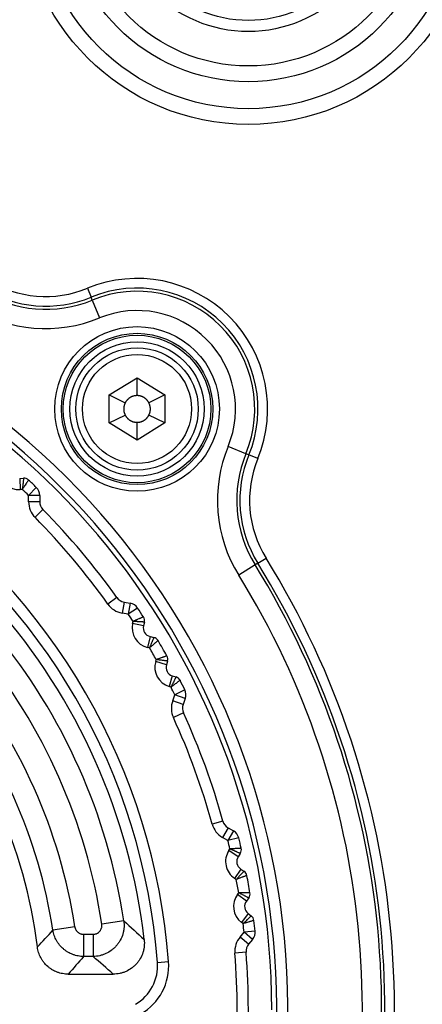
# Model space of a CAD drawing. Extents: x 10 to 1184, y 39 to 789.
# Drawn here: x 542 to 560, y 381 to 426 of the extents above; entities that cross this region are included whole.
import ezdxf

# ---------------------------------------------------------------- set-up
doc = ezdxf.new("R2010")
doc.units = 0
doc.layers.add('1', color=7, linetype='CONTINUOUS')

msp = doc.modelspace()

# ---------------------------------------------------------------- linework, layer by layer
at = {"layer": '1', "color": 51, "linetype": 'CONTINUOUS'}
for p, q in [((544.8954, 413.5652), (545.0601, 413.1647)), ((545.115, 413.0312), (545.0601, 413.1647)), ((545.115, 413.0312), (545.4443, 412.2302)), ((552.0175, 406.1287), (551.2165, 406.458)), ((552.151, 406.0738), (552.0175, 406.1287)), ((552.5515, 405.9091), (552.151, 406.0738)), ((541.8545, 405.0174), (541.8824, 404.5182)), ((541.9715, 404.5232), (541.8824, 404.5182)), ((542.5993, 404.6176), (542.2535, 404.2564)), ((542.7535, 404.2564), (542.2535, 404.2564)), ((542.2535, 403.9734), (542.2535, 404.2564)), ((542.7535, 403.9734), (542.2535, 403.9734)), ((542.8977, 403.6221), (542.5419, 403.2709)), ((552.5511, 401.2084), (552.9193, 401.4362)), ((552.4284, 401.1324), (551.692, 400.6766)), ((552.5511, 401.2084), (552.4284, 401.1324)), ((546.2211, 399.6615), (545.8134, 399.3721)), ((546.542, 399.4585), (546.4552, 398.9661)), ((546.8207, 399.4093), (546.7339, 398.9169)), ((547.1497, 399.1947), (546.7339, 398.9169)), ((546.7339, 398.9169), (546.4552, 398.9661)), ((546.9272, 398.506), (546.9476, 398.5929)), ((547.414, 398.3919), (546.9272, 398.506)), ((547.7121, 397.9111), (547.5979, 397.4243)), ((547.6848, 397.4039), (547.5979, 397.4243)), ((547.9648, 396.7889), (547.9906, 396.8743)), ((548.4434, 396.6444), (547.9648, 396.7889)), ((548.7108, 396.1459), (548.5662, 395.6672)), ((548.6516, 395.6414), (548.5662, 395.6672)), ((548.7286, 395.0284), (548.8254, 395.2943)), ((549.2739, 395.5155), (548.8254, 395.2943)), ((549.2953, 395.1233), (548.8254, 395.2943)), ((549.1985, 394.8574), (548.7286, 395.0284)), ((549.2138, 394.4779), (548.7593, 394.2695)), ((550.9822, 389.6195), (550.5, 389.487)), ((551.2143, 389.319), (550.9643, 388.886)), ((551.4594, 389.1775), (551.2094, 388.7444)), ((551.2094, 388.7444), (550.9643, 388.886)), ((551.6951, 388.8633), (551.2094, 388.7444)), ((551.2505, 388.2922), (551.2994, 388.3668)), ((551.6689, 388.0184), (551.2505, 388.2922)), ((551.7846, 387.4647), (551.5108, 387.0463)), ((551.5854, 386.9975), (551.5108, 387.0463)), ((551.6382, 386.3238), (551.6916, 386.3952)), ((552.0386, 386.0243), (551.6382, 386.3238)), ((552.1193, 385.4644), (551.8197, 385.064)), ((546.5301, 385.1384), (545.5451, 384.9892)), ((551.8912, 385.0106), (551.8197, 385.064)), ((544.3318, 384.8689), (543.3472, 384.7172)), ((544.7256, 384.5311), (544.7256, 383.5349)), ((544.7256, 384.5311), (545.1511, 384.5311)), ((545.1511, 384.5311), (545.1511, 383.5349)), ((551.7539, 384.4082), (551.9358, 384.625)), ((552.4328, 384.6794), (551.9358, 384.625)), ((552.3188, 384.3036), (551.9358, 384.625)), ((552.1369, 384.0868), (551.7539, 384.4082)), ((552.0215, 383.725), (551.5232, 383.6846)), ((545.1511, 383.5349), (544.7256, 383.5349)), ((548.045, 383.2693), (548.5436, 383.3073))]:
    msp.add_line(p, q, dxfattribs=at)
at = {"layer": '1', "color": 80, "linetype": 'CONTINUOUS'}
for p, q in [((545.8761, 408.7703), (547.1261, 409.5398)), ((547.1261, 408.7398), (547.1261, 409.5398)), ((547.1261, 409.5398), (548.3761, 408.7703)), ((545.8761, 408.7703), (546.5903, 408.4098)), ((545.8761, 407.5094), (545.8761, 408.7703)), ((548.3761, 408.7703), (547.662, 408.4098)), ((548.3761, 408.7703), (548.3761, 407.5094)), ((545.8761, 407.5094), (546.594, 407.8626)), ((547.1261, 406.7398), (547.1261, 407.5398)), ((548.3761, 407.5094), (547.6582, 407.8626)), ((547.1261, 406.7398), (545.8761, 407.5094)), ((548.3761, 407.5094), (547.1261, 406.7398)), ((541.8545, 405.0174), (542.0287, 405.0271)), ((542.7535, 404.2564), (542.7535, 403.9734)), ((546.542, 399.4585), (546.8207, 399.4093)), ((547.4539, 398.5617), (547.414, 398.3919)), ((547.7121, 397.9111), (547.882, 397.8713)), ((548.4939, 396.8114), (548.4434, 396.6444)), ((548.7108, 396.1459), (548.8778, 396.0954)), ((549.2953, 395.1233), (549.1985, 394.8574)), ((551.2143, 389.319), (551.4594, 389.1775)), ((551.7644, 388.1644), (551.6689, 388.0184)), ((551.7846, 387.4647), (551.9306, 387.3692)), ((552.1431, 386.1639), (552.0386, 386.0243)), ((552.1193, 385.4644), (552.2589, 385.3599)), ((552.3188, 384.3036), (552.1369, 384.0868)), ((544.034, 382.7398), (546.0591, 382.7398))]:
    msp.add_line(p, q, dxfattribs=at)
at = {"layer": '1', "color": 51, "linetype": 'CONTINUOUS'}
for centre, radius in [((552.1261, 431.1398), 10.2142), ((552.1261, 431.1398), 9.5071), ((552.1261, 431.1398), 8.2929), ((552.1261, 431.1398), 7.5858), ((552.1261, 431.1398), 6.0387), ((552.1261, 431.1398), 5.539), ((547.1261, 408.1398), 3.7), ((547.1261, 408.1398), 3.4004), ((547.1261, 408.1398), 3.3149), ((547.1261, 408.1398), 3.0153), ((547.1261, 408.1398), 2.45)]:
    msp.add_circle(centre, radius, dxfattribs=at)
at = {"layer": '1', "color": 80, "linetype": 'CONTINUOUS'}
msp.add_circle((547.1261, 408.1398), 2.75, dxfattribs=at)
at = {"layer": '1', "color": 51, "linetype": 'CONTINUOUS'}
for centre, radius, start, end in [((520.1261, 381.1398), 33.7708, 345.68014, 235.09652), ((520.1261, 381.1398), 33.2715, 347.04948, 235.09652), ((543.0192, 418.1285), 4.934, 238.24578, 292.35071), ((547.1261, 408.1398), 5.866, 337.64929, 112.35071), ((543.0192, 418.1285), 5.5113, 238.24578, 292.35071), ((543.0192, 418.1285), 5.367, 238.24578, 292.35071), ((547.1261, 408.1398), 5.433, 337.64929, 112.35071), ((547.1261, 408.1398), 5.2887, 337.64929, 112.35071), ((543.0192, 418.1285), 6.3774, 238.24578, 292.35071), ((547.1261, 408.1398), 4.4226, 337.64929, 112.35071), ((557.1148, 404.0329), 6.3774, 157.64929, 211.75422), ((557.1148, 404.0329), 5.5113, 157.64929, 211.75422), ((557.1148, 404.0329), 5.367, 157.64929, 211.75422), ((557.1148, 404.0329), 4.934, 157.64929, 211.75422), ((541.8322, 405.4168), 0.9, 183.2, 273.2), ((520.1261, 381.1398), 28.5, 4.36163, 55.63837), ((520.1261, 381.1398), 32, 46.25248, 46.94752), ((543.2535, 403.9734), 1, 180, 224.63371), ((520.1261, 381.1398), 31.5, 35.36629, 44.63371), ((520.1261, 381.1398), 38.566, 338.37438, 31.75422), ((520.1261, 381.1398), 37.9887, 339.36273, 31.75422), ((520.1261, 381.1398), 38.133, 339.15732, 31.75422), ((520.1261, 381.1398), 37.1226, 339.81424, 31.75422), ((546.6288, 399.9509), 1, 215.36629, 260), ((520.1261, 381.1398), 32, 33.05248, 33.74752), ((547.8035, 398.3005), 0.9, 166.8, 256.8), ((520.1261, 381.1398), 26.705, 8.61124, 39.38876), ((520.1261, 381.1398), 25.7088, 8.61124, 39.38876), ((520.1261, 381.1398), 32, 29.45248, 30.54752), ((520.1261, 381.1398), 24.4912, 8.7579, 39.2421), ((548.8264, 396.5288), 0.9, 163.2, 253.2), ((520.1261, 381.1398), 23.495, 8.7579, 39.2421), ((520.1261, 381.1398), 32, 26.25248, 26.94752), ((549.6683, 394.6864), 1, 160, 204.63371), ((520.1261, 381.1398), 31.5, 15.36629, 24.63371), ((551.4643, 389.752), 1, 195.36629, 240), ((520.1261, 381.1398), 32, 13.05248, 13.74752), ((552.0036, 387.7994), 0.9, 146.8, 236.8), ((520.1261, 381.1398), 32, 9.45248, 10.54752), ((552.3589, 385.7847), 0.9, 143.2, 233.2), ((520.1261, 381.1398), 32, 6.25248, 6.94752), ((552.5199, 383.7654), 1, 140, 184.63371), ((520.1261, 381.1398), 31.5, 355.36629, 4.63371), ((546.0508, 383.1172), 2.5, 300, 4.36163)]:
    msp.add_arc(centre, radius, start, end, dxfattribs=at)
at = {"layer": '1', "color": 80, "linetype": 'CONTINUOUS'}
for centre, radius, start, end in [((520.1261, 381.1398), 33.05, 0, 312.24937), ((542.0455, 404.7276), 0.3, 47.0997, 93.2), ((520.1261, 381.1398), 32.5, 46.25248, 47.0997), ((542.2535, 404.2564), 0.5, 0, 46.25248), ((520.1261, 381.1398), 28, 4.36163, 55.63837), ((543.2535, 403.9734), 0.5, 180, 224.63371), ((520.1261, 381.1398), 32, 35.36629, 44.63371), ((546.6288, 399.9509), 0.5, 215.36629, 260), ((520.1261, 381.1398), 27.5, 6.58719, 41.41281), ((546.7339, 398.9169), 0.5, 33.74752, 80), ((520.1261, 381.1398), 32.5, 32.9003, 33.74752), ((547.1618, 398.6302), 0.3, 346.8, 32.9003), ((547.8035, 398.3005), 0.4, 166.8, 256.8), ((547.8134, 397.5792), 0.3, 30.6997, 76.8), ((520.1261, 381.1398), 32.5, 29.3003, 30.6997), ((548.2067, 396.8981), 0.3, 343.2, 29.3003), ((548.8264, 396.5288), 0.4, 163.2, 253.2), ((548.791, 395.8082), 0.3, 27.0997, 73.2), ((520.1261, 381.1398), 22.7, 7.13963, 40.86037), ((520.1261, 381.1398), 32.5, 26.25248, 27.0997), ((548.8254, 395.2943), 0.5, 340, 26.25248), ((549.6683, 394.6864), 0.5, 160, 204.63371), ((520.1261, 381.1398), 32, 15.36629, 24.63371), ((551.4643, 389.752), 0.5, 195.36629, 240), ((551.2094, 388.7444), 0.5, 13.74752, 60), ((520.1261, 381.1398), 32.5, 12.9003, 13.74752), ((551.5134, 388.3287), 0.3, 326.8, 12.9003), ((552.0036, 387.7994), 0.4, 146.8, 236.8), ((551.7663, 387.1181), 0.3, 10.6997, 56.8), ((520.1261, 381.1398), 32.5, 9.3003, 10.6997), ((551.9028, 386.3437), 0.3, 323.2, 9.3003), ((552.3589, 385.7847), 0.4, 143.2, 233.2), ((552.0792, 385.1196), 0.3, 7.0997, 53.2), ((520.1261, 381.1398), 32.5, 6.25248, 7.0997), ((551.9358, 384.625), 0.5, 320, 6.25248), ((552.5199, 383.7654), 0.5, 140, 184.63371), ((520.1261, 381.1398), 32, 355.36629, 4.63371), ((546.0508, 383.1172), 2, 300, 4.36163)]:
    msp.add_arc(centre, radius, start, end, dxfattribs=at)
for points, degree, knots in [([(547.1261, 408.7398), (547.0475, 408.7398), (546.7988, 408.6713), (546.6257, 408.4801), (546.5903, 408.4098)], 2, [0, 0, 0, 0.25, 0.75, 1, 1, 1]), ([(547.662, 408.4098), (547.6266, 408.4801), (547.4535, 408.6713), (547.2048, 408.7398), (547.1261, 408.7398)], 2, [0, 0, 0, 0.25, 0.75, 1, 1, 1]), ([(546.5903, 408.4098), (546.5595, 408.3487), (546.5086, 408.1356), (546.5624, 407.9232), (546.594, 407.8626)], 2, [0, 0, 0, 0.25, 0.75, 1, 1, 1]), ([(547.6582, 407.8626), (547.6898, 407.9232), (547.7436, 408.1356), (547.6927, 408.3487), (547.662, 408.4098)], 2, [0, 0, 0, 0.25, 0.75, 1, 1, 1]), ([(546.594, 407.8626), (546.63, 407.7936), (546.8027, 407.6067), (547.0483, 407.5398), (547.1261, 407.5398)], 2, [0, 0, 0, 0.25, 0.75, 1, 1, 1]), ([(547.1261, 407.5398), (547.2039, 407.5398), (547.4495, 407.6067), (547.6223, 407.7936), (547.6582, 407.8626)], 2, [0, 0, 0, 0.25, 0.75, 1, 1, 1]), ([(547.4446, 384.2945), (547.4559, 384.1962), (547.4568, 384.0985), (547.4431, 383.9527), (547.4359, 383.9042), (547.4213, 383.8317), (547.4157, 383.8076), (547.4034, 383.7599), (547.3967, 383.7363), (547.3599, 383.6196), (547.321, 383.5301), (547.2604, 383.4232), (547.2477, 383.4021), (547.221, 383.3605), (547.2072, 383.3401), (547.1643, 383.2803), (547.1033, 383.2041), (547.0345, 383.1347), (546.9801, 383.0852), (546.9615, 383.0692), (546.9232, 383.0379), (546.9036, 383.0228), (546.8043, 382.9503), (546.7199, 382.9014), (546.6082, 382.8515), (546.5855, 382.8421), (546.5396, 382.8244), (546.5162, 382.8161), (546.4459, 382.7932), (546.3985, 382.7806), (546.2553, 382.7502), (546.1581, 382.7398), (546.0591, 382.7398)], 3, [0, 0, 0, 0, 0.125, 0.125, 0.1875, 0.1875, 0.21875, 0.21875, 0.25, 0.25, 0.375, 0.375, 0.40625, 0.40625, 0.4375, 0.4375, 0.5, 0.5625, 0.5625, 0.59375, 0.59375, 0.625, 0.625, 0.75, 0.75, 0.78125, 0.78125, 0.8125, 0.8125, 0.875, 0.875, 1, 1, 1, 1]), ([(544.034, 382.7398), (543.9492, 382.7398), (543.8656, 382.7475), (543.7422, 382.7699), (543.7014, 382.7792), (543.6407, 382.796), (543.6205, 382.8021), (543.5803, 382.8152), (543.5603, 382.8223), (543.4614, 382.8595), (543.3861, 382.8961), (543.2786, 382.9607), (543.2436, 382.9839), (543.1756, 383.0337), (543.1425, 383.0604), (543.0477, 383.144), (542.9903, 383.2048), (542.9125, 383.3035), (542.888, 383.3376), (542.8535, 383.3908), (542.8423, 383.4089), (542.8209, 383.4453), (542.8107, 383.4637), (542.7616, 383.5565), (542.7294, 383.6337), (542.6915, 383.7537), (542.6807, 383.7945), (542.6625, 383.8774), (542.6554, 383.9191), (542.6501, 383.9612)], 3, [0, 0, 0, 0, 0.125, 0.125, 0.1875, 0.1875, 0.21875, 0.21875, 0.25, 0.25, 0.375, 0.375, 0.4375, 0.4375, 0.5, 0.5, 0.625, 0.625, 0.6875, 0.6875, 0.71875, 0.71875, 0.75, 0.75, 0.875, 0.875, 0.9375, 0.9375, 1, 1, 1, 1])]:
    msp.add_open_spline(points, degree=degree, knots=knots, dxfattribs=at)
at = {"layer": '1', "color": 51, "linetype": 'CONTINUOUS'}
for points, knots in [([(542.0287, 405.0271), (542.0287, 405.0271), (542.0286, 405.0262), (542.0282, 405.023), (542.028, 405.0205), (542.0268, 405.0106), (542.0257, 405.0009), (542.0239, 404.9849), (542.0235, 404.9815), (542.0227, 404.9743), (542.0223, 404.9705), (542.021, 404.9587), (542.02, 404.9501), (542.0169, 404.9225), (542.0145, 404.9016), (542.0105, 404.8663), (542.0091, 404.8538), (542.0062, 404.8283), (542.0047, 404.8151), (542, 404.7742), (541.9968, 404.7453), (541.9915, 404.6994), (541.9898, 404.6839), (541.9862, 404.6525), (541.9826, 404.6209), (541.9789, 404.5887), (541.9752, 404.5561), (541.9734, 404.5397), (541.9715, 404.5232)], [0, 0, 0, 0, 0.0602206, 0.0602206, 0.1228725, 0.1228725, 0.2481765, 0.2481765, 0.2795024, 0.2795024, 0.3108284, 0.3108284, 0.3734804, 0.3734804, 0.4987843, 0.4987843, 0.5614363, 0.5614363, 0.6240882, 0.6240882, 0.7493922, 0.7493922, 0.8120441, 0.8120441, 0.8746961, 0.937348, 0.937348, 1, 1, 1, 1]), ([(542.2497, 404.9474), (542.2496, 404.9473), (542.2492, 404.9466), (542.2474, 404.9439), (542.246, 404.9417), (542.2406, 404.9334), (542.2352, 404.9253), (542.2264, 404.9118), (542.2245, 404.9089), (542.2206, 404.9029), (542.2185, 404.8997), (542.212, 404.8897), (542.2072, 404.8824), (542.192, 404.8592), (542.1805, 404.8416), (542.161, 404.8118), (542.1542, 404.8014), (542.1401, 404.7799), (542.1328, 404.7687), (542.1102, 404.7343), (542.0943, 404.71), (542.069, 404.6714), (542.0604, 404.6583), (542.043, 404.6319), (542.0256, 404.6053), (542.0077, 404.5782), (541.9897, 404.5509), (541.9806, 404.537), (541.9715, 404.5232)], [0, 0, 0, 0, 0.0602158, 0.0602158, 0.1228681, 0.1228681, 0.2481727, 0.2481727, 0.2794988, 0.2794988, 0.3108249, 0.3108249, 0.3734772, 0.3734772, 0.4987818, 0.4987818, 0.5614341, 0.5614341, 0.6240863, 0.6240863, 0.7493909, 0.7493909, 0.8120432, 0.8120432, 0.8746954, 0.9373477, 0.9373477, 1, 1, 1, 1]), ([(547.4137, 398.7932), (547.4136, 398.7931), (547.4128, 398.7928), (547.4098, 398.7915), (547.4075, 398.7905), (547.3984, 398.7866), (547.3894, 398.7828), (547.3746, 398.7764), (547.3714, 398.7751), (547.3648, 398.7722), (547.3613, 398.7707), (547.3503, 398.766), (547.3424, 398.7626), (547.3168, 398.7517), (547.2974, 398.7434), (547.2648, 398.7294), (547.2533, 398.7245), (547.2297, 398.7143), (547.2175, 398.7091), (547.1797, 398.6928), (547.153, 398.6814), (547.1105, 398.6631), (547.0961, 398.6569), (547.0672, 398.6444), (547.0379, 398.6318), (547.0081, 398.619), (546.9781, 398.606), (546.9629, 398.5995), (546.9476, 398.5929)], [0, 0, 0, 0, 0.0602158, 0.0602158, 0.1228681, 0.1228681, 0.2481727, 0.2481727, 0.2794988, 0.2794988, 0.3108249, 0.3108249, 0.3734772, 0.3734772, 0.4987818, 0.4987818, 0.5614341, 0.5614341, 0.6240863, 0.6240863, 0.7493909, 0.7493909, 0.8120432, 0.8120432, 0.8746954, 0.9373477, 0.9373477, 1, 1, 1, 1]), ([(547.4539, 398.5617), (547.4538, 398.5617), (547.453, 398.5618), (547.4497, 398.562), (547.4472, 398.5621), (547.4373, 398.5627), (547.4275, 398.5633), (547.4114, 398.5643), (547.408, 398.5645), (547.4008, 398.565), (547.397, 398.5652), (547.3851, 398.566), (547.3765, 398.5665), (547.3487, 398.5682), (547.3277, 398.5695), (547.2923, 398.5717), (547.2798, 398.5725), (547.2541, 398.574), (547.2408, 398.5749), (547.1998, 398.5774), (547.1708, 398.5792), (547.1247, 398.582), (547.109, 398.583), (547.0776, 398.5849), (547.0458, 398.5868), (547.0134, 398.5888), (546.9807, 398.5908), (546.9642, 398.5919), (546.9476, 398.5929)], [0, 0, 0, 0, 0.0602206, 0.0602206, 0.1228725, 0.1228725, 0.2481765, 0.2481765, 0.2795024, 0.2795024, 0.3108284, 0.3108284, 0.3734804, 0.3734804, 0.4987843, 0.4987843, 0.5614363, 0.5614363, 0.6240882, 0.6240882, 0.7493922, 0.7493922, 0.8120441, 0.8120441, 0.8746961, 0.937348, 0.937348, 1, 1, 1, 1]), ([(547.882, 397.8713), (547.8819, 397.8712), (547.8816, 397.8704), (547.8803, 397.8674), (547.8793, 397.8651), (547.8755, 397.8559), (547.8717, 397.8469), (547.8654, 397.8321), (547.8641, 397.8289), (547.8613, 397.8223), (547.8598, 397.8188), (547.8552, 397.8078), (547.8518, 397.7998), (547.841, 397.7742), (547.8328, 397.7548), (547.819, 397.7221), (547.8142, 397.7106), (547.8042, 397.6868), (547.799, 397.6746), (547.783, 397.6367), (547.7717, 397.6099), (547.7538, 397.5674), (547.7477, 397.5529), (547.7354, 397.5239), (547.723, 397.4945), (547.7104, 397.4647), (547.6977, 397.4345), (547.6912, 397.4192), (547.6848, 397.4039)], [0, 0, 0, 0, 0.0602206, 0.0602206, 0.1228725, 0.1228725, 0.2481765, 0.2481765, 0.2795024, 0.2795024, 0.3108284, 0.3108284, 0.3734804, 0.3734804, 0.4987843, 0.4987843, 0.5614363, 0.5614363, 0.6240882, 0.6240882, 0.7493922, 0.7493922, 0.8120441, 0.8120441, 0.8746961, 0.937348, 0.937348, 1, 1, 1, 1]), ([(548.0714, 397.7323), (548.0714, 397.7323), (548.0707, 397.7318), (548.0682, 397.7296), (548.0663, 397.728), (548.0587, 397.7215), (548.0513, 397.7152), (548.0391, 397.7048), (548.0364, 397.7026), (548.0309, 397.6979), (548.028, 397.6954), (548.0189, 397.6876), (548.0124, 397.682), (547.9912, 397.664), (547.9752, 397.6504), (547.9481, 397.6274), (547.9386, 397.6192), (547.919, 397.6026), (547.9088, 397.594), (547.8775, 397.5673), (547.8553, 397.5485), (547.8201, 397.5186), (547.8082, 397.5085), (547.7841, 397.4881), (547.7598, 397.4675), (547.7351, 397.4465), (547.7101, 397.4254), (547.6975, 397.4147), (547.6848, 397.4039)], [0, 0, 0, 0, 0.0602158, 0.0602158, 0.1228681, 0.1228681, 0.2481727, 0.2481727, 0.2794988, 0.2794988, 0.3108249, 0.3108249, 0.3734772, 0.3734772, 0.4987818, 0.4987818, 0.561434, 0.561434, 0.6240863, 0.6240863, 0.7493909, 0.7493909, 0.8120432, 0.8120432, 0.8746954, 0.9373477, 0.9373477, 1, 1, 1, 1]), ([(548.4683, 397.0449), (548.4682, 397.0449), (548.4674, 397.0446), (548.4643, 397.0435), (548.462, 397.0427), (548.4526, 397.0394), (548.4434, 397.0361), (548.4282, 397.0307), (548.425, 397.0295), (548.4182, 397.0271), (548.4146, 397.0258), (548.4033, 397.0218), (548.3952, 397.0189), (548.369, 397.0096), (548.3492, 397.0026), (548.3157, 396.9906), (548.3039, 396.9864), (548.2797, 396.9778), (548.2672, 396.9733), (548.2284, 396.9595), (548.2011, 396.9497), (548.1576, 396.9342), (548.1428, 396.9289), (548.1131, 396.9183), (548.0831, 396.9075), (548.0526, 396.8966), (548.0218, 396.8855), (548.0062, 396.8799), (547.9906, 396.8743)], [0, 0, 0, 0, 0.0602158, 0.0602158, 0.1228681, 0.1228681, 0.2481727, 0.2481727, 0.2794988, 0.2794988, 0.3108249, 0.3108249, 0.3734772, 0.3734772, 0.4987818, 0.4987818, 0.5614341, 0.5614341, 0.6240863, 0.6240863, 0.7493909, 0.7493909, 0.8120432, 0.8120432, 0.8746954, 0.9373477, 0.9373477, 1, 1, 1, 1]), ([(548.4939, 396.8114), (548.4938, 396.8114), (548.493, 396.8115), (548.4897, 396.8119), (548.4872, 396.8122), (548.4774, 396.8135), (548.4677, 396.8147), (548.4517, 396.8167), (548.4483, 396.8171), (548.4411, 396.818), (548.4373, 396.8185), (548.4255, 396.82), (548.4169, 396.821), (548.3894, 396.8245), (548.3684, 396.8271), (548.3332, 396.8315), (548.3208, 396.8331), (548.2953, 396.8363), (548.2821, 396.8379), (548.2413, 396.843), (548.2124, 396.8466), (548.1666, 396.8523), (548.1511, 396.8543), (548.1198, 396.8582), (548.0882, 396.8621), (548.056, 396.8661), (548.0235, 396.8702), (548.0071, 396.8722), (547.9906, 396.8743)], [0, 0, 0, 0, 0.0602206, 0.0602206, 0.1228725, 0.1228725, 0.2481765, 0.2481765, 0.2795024, 0.2795024, 0.3108284, 0.3108284, 0.3734804, 0.3734804, 0.4987843, 0.4987843, 0.5614363, 0.5614363, 0.6240882, 0.6240882, 0.7493922, 0.7493922, 0.8120441, 0.8120441, 0.8746961, 0.937348, 0.937348, 1, 1, 1, 1]), ([(548.8778, 396.0954), (548.8777, 396.0954), (548.8774, 396.0946), (548.8759, 396.0917), (548.8748, 396.0894), (548.8703, 396.0805), (548.866, 396.0718), (548.8588, 396.0574), (548.8573, 396.0543), (548.8541, 396.0479), (548.8524, 396.0444), (548.8471, 396.0337), (548.8432, 396.026), (548.8308, 396.0011), (548.8214, 395.9823), (548.8056, 395.9505), (548.8, 395.9393), (548.7886, 395.9163), (548.7826, 395.9044), (548.7643, 395.8676), (548.7513, 395.8415), (548.7308, 395.8002), (548.7238, 395.7862), (548.7097, 395.7579), (548.6955, 395.7294), (548.681, 395.7004), (548.6664, 395.6711), (548.659, 395.6563), (548.6516, 395.6414)], [0, 0, 0, 0, 0.0602206, 0.0602206, 0.1228725, 0.1228725, 0.2481765, 0.2481765, 0.2795024, 0.2795024, 0.3108284, 0.3108284, 0.3734804, 0.3734804, 0.4987843, 0.4987843, 0.5614363, 0.5614363, 0.6240882, 0.6240882, 0.7493922, 0.7493922, 0.8120441, 0.8120441, 0.8746961, 0.937348, 0.937348, 1, 1, 1, 1]), ([(549.0581, 395.9449), (549.0581, 395.9449), (549.0574, 395.9444), (549.0548, 395.9424), (549.0527, 395.9409), (549.0448, 395.9349), (549.037, 395.9291), (549.0241, 395.9194), (549.0214, 395.9174), (549.0156, 395.913), (549.0125, 395.9107), (549.0029, 395.9036), (548.996, 395.8984), (548.9738, 395.8818), (548.9569, 395.8691), (548.9285, 395.8479), (548.9184, 395.8404), (548.8978, 395.825), (548.8872, 395.817), (548.8542, 395.7924), (548.8309, 395.775), (548.7939, 395.7474), (548.7814, 395.738), (548.7561, 395.7192), (548.7305, 395.7001), (548.7045, 395.6808), (548.6782, 395.6612), (548.665, 395.6513), (548.6516, 395.6414)], [0, 0, 0, 0, 0.0602158, 0.0602158, 0.1228681, 0.1228681, 0.2481727, 0.2481727, 0.2794988, 0.2794988, 0.3108249, 0.3108249, 0.3734772, 0.3734772, 0.4987818, 0.4987818, 0.5614341, 0.5614341, 0.6240863, 0.6240863, 0.7493909, 0.7493909, 0.8120432, 0.8120432, 0.8746954, 0.9373477, 0.9373477, 1, 1, 1, 1]), ([(551.8058, 388.3956), (551.8057, 388.3956), (551.8049, 388.3956), (551.8016, 388.3954), (551.7991, 388.3953), (551.7892, 388.3947), (551.7795, 388.3942), (551.7634, 388.3933), (551.76, 388.3931), (551.7527, 388.3927), (551.7489, 388.3925), (551.737, 388.3918), (551.7284, 388.3914), (551.7006, 388.3898), (551.6796, 388.3886), (551.6441, 388.3866), (551.6316, 388.3859), (551.6059, 388.3845), (551.5927, 388.3837), (551.5516, 388.3814), (551.5226, 388.3798), (551.4765, 388.3771), (551.4608, 388.3762), (551.4293, 388.3744), (551.3975, 388.3726), (551.3652, 388.3707), (551.3325, 388.3688), (551.3159, 388.3678), (551.2994, 388.3668)], [0, 0, 0, 0, 0.0602158, 0.0602158, 0.1228681, 0.1228681, 0.2481727, 0.2481727, 0.2794988, 0.2794988, 0.3108249, 0.3108249, 0.3734772, 0.3734772, 0.4987818, 0.4987818, 0.5614341, 0.5614341, 0.6240863, 0.6240863, 0.7493909, 0.7493909, 0.8120432, 0.8120432, 0.8746954, 0.9373477, 0.9373477, 1, 1, 1, 1]), ([(551.7644, 388.1644), (551.7644, 388.1644), (551.7636, 388.1648), (551.7606, 388.1661), (551.7583, 388.1671), (551.7492, 388.171), (551.7402, 388.1749), (551.7255, 388.1814), (551.7223, 388.1827), (551.7157, 388.1856), (551.7122, 388.1871), (551.7012, 388.1919), (551.6933, 388.1954), (551.6679, 388.2065), (551.6485, 388.2149), (551.616, 388.229), (551.6045, 388.234), (551.5809, 388.2443), (551.5687, 388.2496), (551.531, 388.266), (551.5044, 388.2776), (551.462, 388.2961), (551.4477, 388.3023), (551.4187, 388.3149), (551.3895, 388.3276), (551.3598, 388.3405), (551.3298, 388.3536), (551.3146, 388.3602), (551.2994, 388.3668)], [0, 0, 0, 0, 0.0602206, 0.0602206, 0.1228725, 0.1228725, 0.2481765, 0.2481765, 0.2795024, 0.2795024, 0.3108284, 0.3108284, 0.3734804, 0.3734804, 0.4987843, 0.4987843, 0.5614363, 0.5614363, 0.6240882, 0.6240882, 0.7493922, 0.7493922, 0.8120441, 0.8120441, 0.8746961, 0.937348, 0.937348, 1, 1, 1, 1]), ([(551.9306, 387.3692), (551.9305, 387.3691), (551.9299, 387.3685), (551.9277, 387.3661), (551.926, 387.3642), (551.9192, 387.357), (551.9126, 387.3498), (551.9016, 387.338), (551.8993, 387.3355), (551.8944, 387.3302), (551.8918, 387.3274), (551.8837, 387.3187), (551.8778, 387.3123), (551.8589, 387.292), (551.8446, 387.2765), (551.8204, 387.2505), (551.8119, 387.2413), (551.7944, 387.2225), (551.7854, 387.2127), (551.7574, 387.1826), (551.7376, 387.1613), (551.7062, 387.1275), (551.6955, 387.116), (551.674, 387.0929), (551.6524, 387.0695), (551.6303, 387.0458), (551.608, 387.0218), (551.5967, 387.0096), (551.5854, 386.9975)], [0, 0, 0, 0, 0.0602206, 0.0602206, 0.1228725, 0.1228725, 0.2481765, 0.2481765, 0.2795024, 0.2795024, 0.3108284, 0.3108284, 0.3734804, 0.3734804, 0.4987843, 0.4987843, 0.5614363, 0.5614363, 0.6240882, 0.6240882, 0.7493922, 0.7493922, 0.8120441, 0.8120441, 0.8746961, 0.937348, 0.937348, 1, 1, 1, 1]), ([(552.0611, 387.1738), (552.061, 387.1738), (552.0602, 387.1735), (552.0571, 387.1724), (552.0548, 387.1715), (552.0455, 387.168), (552.0363, 387.1646), (552.0212, 387.159), (552.018, 387.1578), (552.0112, 387.1553), (552.0077, 387.1539), (551.9965, 387.1498), (551.9884, 387.1468), (551.9623, 387.1371), (551.9426, 387.1297), (551.9093, 387.1174), (551.8976, 387.113), (551.8734, 387.104), (551.861, 387.0994), (551.8224, 387.0851), (551.7952, 387.075), (551.7519, 387.059), (551.7372, 387.0535), (551.7076, 387.0426), (551.6777, 387.0315), (551.6473, 387.0203), (551.6166, 387.009), (551.601, 387.0032), (551.5854, 386.9975)], [0, 0, 0, 0, 0.0602158, 0.0602158, 0.1228681, 0.1228681, 0.2481727, 0.2481727, 0.2794988, 0.2794988, 0.3108249, 0.3108249, 0.3734772, 0.3734772, 0.4987818, 0.4987818, 0.561434, 0.561434, 0.6240863, 0.6240863, 0.7493909, 0.7493909, 0.8120432, 0.8120432, 0.8746954, 0.9373477, 0.9373477, 1, 1, 1, 1]), ([(552.1989, 386.3921), (552.1988, 386.3921), (552.198, 386.3921), (552.1947, 386.3922), (552.1922, 386.3922), (552.1823, 386.3923), (552.1725, 386.3923), (552.1564, 386.3925), (552.153, 386.3925), (552.1457, 386.3925), (552.1419, 386.3926), (552.13, 386.3927), (552.1213, 386.3927), (552.0936, 386.3929), (552.0725, 386.3931), (552.037, 386.3933), (552.0245, 386.3934), (551.9987, 386.3936), (551.9854, 386.3936), (551.9443, 386.3939), (551.9152, 386.3941), (551.8691, 386.3943), (551.8534, 386.3944), (551.8218, 386.3946), (551.79, 386.3947), (551.7575, 386.3949), (551.7248, 386.395), (551.7082, 386.3951), (551.6916, 386.3952)], [0, 0, 0, 0, 0.0602158, 0.0602158, 0.1228681, 0.1228681, 0.2481727, 0.2481727, 0.2794988, 0.2794988, 0.3108249, 0.3108249, 0.3734772, 0.3734772, 0.4987818, 0.4987818, 0.5614341, 0.5614341, 0.6240863, 0.6240863, 0.7493909, 0.7493909, 0.8120432, 0.8120432, 0.8746954, 0.9373477, 0.9373477, 1, 1, 1, 1]), ([(552.1431, 386.1639), (552.143, 386.164), (552.1423, 386.1644), (552.1393, 386.1659), (552.1371, 386.167), (552.1283, 386.1715), (552.1196, 386.176), (552.1052, 386.1833), (552.1022, 386.1849), (552.0958, 386.1882), (552.0924, 386.1899), (552.0817, 386.1954), (552.0741, 386.1993), (552.0493, 386.212), (552.0306, 386.2216), (551.999, 386.2378), (551.9879, 386.2435), (551.965, 386.2552), (551.9531, 386.2613), (551.9165, 386.28), (551.8907, 386.2933), (551.8496, 386.3143), (551.8356, 386.3215), (551.8075, 386.3359), (551.7792, 386.3504), (551.7503, 386.3652), (551.7212, 386.3801), (551.7064, 386.3876), (551.6916, 386.3952)], [0, 0, 0, 0, 0.0602206, 0.0602206, 0.1228725, 0.1228725, 0.2481765, 0.2481765, 0.2795024, 0.2795024, 0.3108284, 0.3108284, 0.3734804, 0.3734804, 0.4987843, 0.4987843, 0.5614363, 0.5614363, 0.6240882, 0.6240882, 0.7493922, 0.7493922, 0.8120441, 0.8120441, 0.8746961, 0.937348, 0.937348, 1, 1, 1, 1]), ([(546.5301, 385.1384), (546.5445, 385.0388), (546.548, 384.9394), (546.5376, 384.7906), (546.5315, 384.7411), (546.5183, 384.6669), (546.5132, 384.6422), (546.5017, 384.5934), (546.4954, 384.5693), (546.4604, 384.4497), (546.4226, 384.3577), (546.3628, 384.2474), (546.3502, 384.2255), (546.3239, 384.1826), (546.3102, 384.1617), (546.2676, 384.1), (546.2068, 384.0212), (546.1379, 383.9492), (546.0831, 383.8978), (546.0642, 383.881), (546.0257, 383.8485), (546.0061, 383.8329), (545.9063, 383.7576), (545.821, 383.7065), (545.7076, 383.6539), (545.6846, 383.644), (545.6378, 383.6253), (545.6142, 383.6167), (545.5432, 383.5926), (545.4953, 383.5793), (545.3503, 383.5469), (545.2517, 383.5355), (545.1511, 383.5349)], [0, 0, 0, 0, 0.125, 0.125, 0.1875, 0.1875, 0.21875, 0.21875, 0.25, 0.25, 0.375, 0.375, 0.40625, 0.40625, 0.4375, 0.4375, 0.5, 0.5625, 0.5625, 0.59375, 0.59375, 0.625, 0.625, 0.75, 0.75, 0.78125, 0.78125, 0.8125, 0.8125, 0.875, 0.875, 1, 1, 1, 1]), ([(545.1511, 384.5311), (545.18, 384.5311), (545.2083, 384.5341), (545.2499, 384.5431), (545.2636, 384.5469), (545.2908, 384.5559), (545.3043, 384.5612), (545.3434, 384.579), (545.3679, 384.5936), (545.4023, 384.6193), (545.4134, 384.6287), (545.4343, 384.6483), (545.4541, 384.6689), (545.4715, 384.6914), (545.4877, 384.715), (545.4952, 384.7273), (545.5157, 384.7653), (545.5264, 384.7917), (545.5381, 384.8328), (545.5414, 384.8469), (545.5463, 384.8753), (545.5479, 384.8895), (545.5506, 384.9322), (545.5494, 384.9607), (545.5451, 384.9892)], [0, 0, 0, 0, 0.125, 0.125, 0.1875, 0.1875, 0.25, 0.25, 0.375, 0.375, 0.4375, 0.4375, 0.5, 0.5625, 0.5625, 0.625, 0.625, 0.75, 0.75, 0.8125, 0.8125, 0.875, 0.875, 1, 1, 1, 1]), ([(552.2589, 385.3599), (552.2589, 385.3598), (552.2583, 385.3592), (552.2559, 385.357), (552.2541, 385.3552), (552.2469, 385.3484), (552.2398, 385.3417), (552.2281, 385.3306), (552.2257, 385.3282), (552.2204, 385.3232), (552.2176, 385.3206), (552.209, 385.3124), (552.2027, 385.3065), (552.1826, 385.2873), (552.1673, 385.2728), (552.1416, 385.2483), (552.1325, 385.2397), (552.1138, 385.222), (552.1042, 385.2129), (552.0744, 385.1845), (552.0533, 385.1645), (552.0198, 385.1327), (552.0085, 385.1219), (551.9856, 385.1002), (551.9625, 385.0783), (551.939, 385.0559), (551.9152, 385.0334), (551.9032, 385.022), (551.8912, 385.0106)], [0, 0, 0, 0, 0.0602206, 0.0602206, 0.1228725, 0.1228725, 0.2481765, 0.2481765, 0.2795024, 0.2795024, 0.3108284, 0.3108284, 0.3734804, 0.3734804, 0.4987843, 0.4987843, 0.5614363, 0.5614363, 0.6240882, 0.6240882, 0.7493922, 0.7493922, 0.8120441, 0.8120441, 0.8746961, 0.937348, 0.937348, 1, 1, 1, 1]), ([(552.3769, 385.1567), (552.3769, 385.1567), (552.3761, 385.1565), (552.3729, 385.1555), (552.3705, 385.1548), (552.361, 385.1519), (552.3517, 385.1491), (552.3362, 385.1444), (552.333, 385.1434), (552.326, 385.1413), (552.3224, 385.1402), (552.3109, 385.1368), (552.3027, 385.1343), (552.2761, 385.1262), (552.2559, 385.1201), (552.2219, 385.1099), (552.2099, 385.1063), (552.1853, 385.0988), (552.1726, 385.095), (552.1332, 385.0831), (552.1053, 385.0748), (552.0611, 385.0615), (552.0461, 385.057), (552.0159, 385.0479), (551.9854, 385.0388), (551.9543, 385.0295), (551.9229, 385.0201), (551.9071, 385.0153), (551.8912, 385.0106)], [0, 0, 0, 0, 0.0602158, 0.0602158, 0.1228681, 0.1228681, 0.2481727, 0.2481727, 0.2794988, 0.2794988, 0.3108249, 0.3108249, 0.3734772, 0.3734772, 0.4987818, 0.4987818, 0.561434, 0.561434, 0.6240863, 0.6240863, 0.7493909, 0.7493909, 0.8120432, 0.8120432, 0.8746954, 0.9373477, 0.9373477, 1, 1, 1, 1]), ([(544.7256, 383.5349), (544.6426, 383.5353), (544.5609, 383.543), (544.4402, 383.565), (544.4002, 383.5741), (544.3407, 383.5905), (544.321, 383.5964), (544.2816, 383.6091), (544.262, 383.616), (544.165, 383.6521), (544.091, 383.6875), (543.9851, 383.7499), (543.9507, 383.7723), (543.9004, 383.8082), (543.8838, 383.8206), (543.8512, 383.8462), (543.8351, 383.8594), (543.7567, 383.9266), (543.6994, 383.9853), (543.6214, 384.0804), (543.5968, 384.1133), (543.5619, 384.1645), (543.5506, 384.1819), (543.5288, 384.2172), (543.5183, 384.235), (543.468, 384.3249), (543.4344, 384.3997), (543.394, 384.5158), (543.3822, 384.5553), (543.3671, 384.6154), (543.3625, 384.6357), (543.3542, 384.6763), (543.3505, 384.6967), (543.3472, 384.7172)], [0, 0, 0, 0, 0.125, 0.125, 0.1875, 0.1875, 0.21875, 0.21875, 0.25, 0.25, 0.375, 0.375, 0.4375, 0.4375, 0.46875, 0.46875, 0.5, 0.5, 0.625, 0.625, 0.6875, 0.6875, 0.71875, 0.71875, 0.75, 0.75, 0.875, 0.875, 0.9375, 0.9375, 0.96875, 0.96875, 1, 1, 1, 1]), ([(544.3318, 384.8689), (544.3336, 384.8571), (544.3359, 384.8454), (544.3416, 384.8225), (544.3449, 384.8112), (544.3563, 384.7779), (544.3659, 384.7564), (544.383, 384.7255), (544.3893, 384.7153), (544.4025, 384.6958), (544.4096, 384.6864), (544.4318, 384.6591), (544.4482, 384.6423), (544.4751, 384.6192), (544.4845, 384.6119), (544.5037, 384.5982), (544.5135, 384.5918), (544.5438, 384.574), (544.565, 384.564), (544.5984, 384.5517), (544.6097, 384.548), (544.6324, 384.5419), (544.6439, 384.5393), (544.6784, 384.5332), (544.7019, 384.5311), (544.7256, 384.5311)], [0, 0, 0, 0, 0.0625, 0.0625, 0.125, 0.125, 0.25, 0.25, 0.3125, 0.3125, 0.375, 0.375, 0.5, 0.5, 0.5625, 0.5625, 0.625, 0.625, 0.75, 0.75, 0.8125, 0.8125, 0.875, 0.875, 1, 1, 1, 1])]:
    msp.add_open_spline(points, degree=3, knots=knots, dxfattribs=at)
for points in [[(546.5301, 385.1384), (546.8407, 384.8566), (547.1453, 384.5754), (547.4446, 384.2945)], [(542.6501, 383.9612), (542.8857, 384.2127), (543.1179, 384.4648), (543.3472, 384.7172)], [(544.7256, 383.5349), (544.4983, 383.2698), (544.2678, 383.0048), (544.034, 382.7398)], [(546.0591, 382.7398), (545.7617, 383.0049), (545.4592, 383.2699), (545.1511, 383.5349)]]:
    msp.add_open_spline(points, degree=3, dxfattribs=at)

doc.saveas('drawing.dxf')
